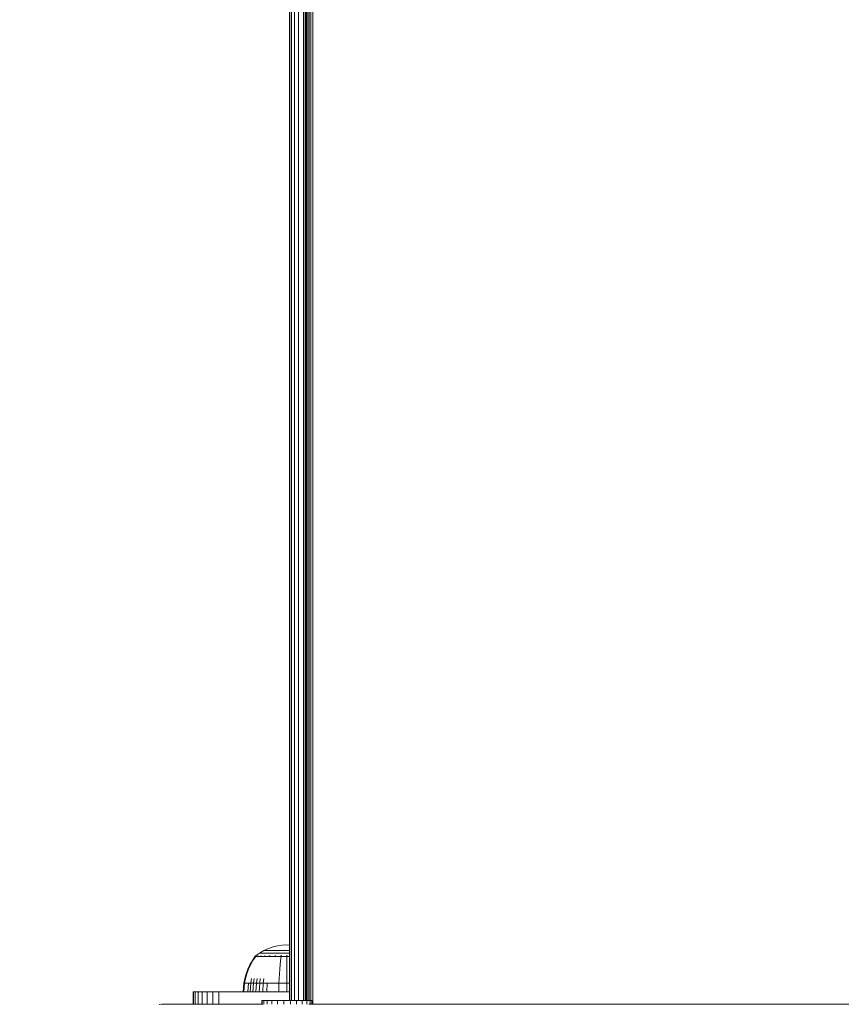
# Model space of a CAD drawing. Units: millimetres. Extents: x -508 to 578302, y -1972 to 596964.
# Drawn here: x 1029 to 1292, y 6731 to 7046 of the extents above; entities that cross this region are included whole.
import ezdxf

# ---------------------------------------------------------------- set-up
doc = ezdxf.new("R2010")
doc.units = ezdxf.units.MM
doc.layers.get('0').update_dxf_attribs({"color": 1, "lineweight": 15})
doc.layers.get('Defpoints').update_dxf_attribs({"lineweight": 15})
doc.layers.add('Контур', color=7, linetype='Continuous', lineweight=15)
doc.layers.add('Подписи', color=7, linetype='Continuous', lineweight=15)
doc.styles.add('GOST-2.304_Type-B_italic', font='GOST Common Italic.ttf')
doc.dimstyles.new('Мой размер', dxfattribs={"dimtxt": 150, "dimasz": 150, "dimexe": 0, "dimexo": 0.625, "dimgap": 50, "dimtad": 1, "dimtxsty": 'GOST-2.304_Type-B_italic', "dimblk": 'OBLIQUE', "dimcen": 2.5, "dimclrt": 256, "dimadec": 0, "dimazin": 0, "dimtfac": 1, "dimtmove": 0, "dimatfit": 3, "dimfxl": 1, "dimlwd": -1, "dimlwe": -1, "dimarcsym": 0})

# ---------------------------------------------------------------- blocks, each defined once
blk = doc.blocks.new('_Oblique')
at = {"color": 0, "linetype": 'ByBlock', "lineweight": -2}
blk.add_line((-0.5, -0.5), (0.5, 0.5), dxfattribs=at)
blk = doc.blocks.new('*D93')
at = {"layer": 'Defpoints', "color": 0, "ltscale": 600, "transparency": 16777216}
for p in [(-433.13, 6641.42), (-433.13, 6641.42), (1066.87, 6641.42)]:
    blk.add_point(p, dxfattribs=at)
at = {"layer": 'Подписи', "color": 0, "ltscale": 600, "transparency": 16777216}
for p, q in [((-433.13, 6640.8), (-433.13, 6641.42)), ((1066.87, 6641.42), (-433.13, 6641.42)), ((1066.87, 6640.8), (1066.87, 6641.42))]:
    blk.add_line(p, q, dxfattribs=at)
at = {"layer": 'Подписи', "color": 0, "ltscale": 600, "transparency": 16777216, "xscale": 150, "yscale": 150, "zscale": 150, "rotation": 180}
blk.add_blockref('_Oblique', (-433.13, 6641.42), dxfattribs=at)
at = {"layer": 'Подписи', "color": 0, "ltscale": 600, "transparency": 16777216, "xscale": 150, "yscale": 150, "zscale": 150}
blk.add_blockref('_Oblique', (1066.87, 6641.42), dxfattribs=at)
at = {"layer": 'Подписи', "ltscale": 600, "transparency": 16777216, "insert": (316.87, 6766.42), "char_height": 150, "attachment_point": 5, "style": 'GOST-2.304_Type-B_italic'}
blk.add_mtext('1500', dxfattribs=at)

msp = doc.modelspace()

# ---------------------------------------------------------------- linework, layer by layer
at = {"layer": 'Контур'}
for p, q in [((1115.677, 6732.578), (1115.677, 7360.108)), ((1115.844, 7360.108), (1115.844, 6732.578)), ((1116.379, 7360.108), (1116.379, 6732.578)), ((1117.307, 7360.108), (1117.307, 6732.578)), ((1118.606, 7360.108), (1118.606, 6732.578)), ((1120.205, 7360.108), (1120.205, 6732.578)), ((1120.678, 7360.108), (1120.677, 6732.578)), ((1120.728, 7360.108), (1120.727, 6732.578)), ((1120.888, 7360.108), (1120.888, 6732.578)), ((1121.166, 7360.108), (1121.166, 6732.578)), ((1121.556, 7360.108), (1121.556, 6732.578)), ((1122.036, 7360.108), (1122.035, 6732.578)), ((1122.573, 7360.108), (1122.573, 6732.578)), ((1123.131, 7361.424), (1123.131, 6731.424)), ((1107.508, 6748.587), (1106.101, 6747.766)), ((1108.967, 6749.251), (1107.508, 6748.587)), ((1107.508, 6748.587), (1107.538, 6748.587)), ((1107.538, 6748.587), (1107.631, 6748.587)), ((1107.631, 6748.587), (1107.792, 6748.587)), ((1107.792, 6748.587), (1108.024, 6748.587)), ((1108.024, 6748.587), (1108.329, 6748.587)), ((1108.329, 6748.587), (1108.706, 6748.587)), ((1108.706, 6748.587), (1109.152, 6748.587)), ((1110.454, 6749.757), (1108.967, 6749.251)), ((1109.152, 6748.587), (1109.661, 6748.587)), ((1109.661, 6748.587), (1110.225, 6748.587)), ((1110.225, 6748.587), (1110.836, 6748.587)), ((1111.946, 6750.107), (1110.454, 6749.757)), ((1110.836, 6748.587), (1111.482, 6748.587)), ((1111.482, 6748.587), (1112.152, 6748.587)), ((1113.419, 6750.31), (1111.946, 6750.107)), ((1112.152, 6748.587), (1112.835, 6748.587)), ((1112.835, 6748.587), (1113.52, 6748.587)), ((1113.419, 6750.31), (1114.857, 6750.374)), ((1113.52, 6748.587), (1114.197, 6748.587)), ((1114.197, 6748.587), (1114.857, 6748.587)), ((1115.677, 6750.337), (1114.857, 6750.374)), ((1114.857, 6748.587), (1115.517, 6748.587)), ((1115.517, 6748.587), (1115.677, 6748.587)), ((1103.035, 6744.035), (1103.837, 6745.419)), ((1103.232, 6744.035), (1104.021, 6745.419)), ((1103.837, 6745.419), (1104.657, 6746.592)), ((1104.021, 6745.419), (1104.827, 6746.592)), ((1104.772, 6746.796), (1104.657, 6746.702)), ((1104.698, 6746.702), (1104.657, 6746.702)), ((1104.657, 6746.592), (1104.657, 6746.702)), ((1104.698, 6746.702), (1104.827, 6746.702)), ((1104.772, 6746.796), (1104.846, 6746.85)), ((1104.827, 6746.702), (1104.827, 6746.592)), ((1105.051, 6746.702), (1104.827, 6746.702)), ((1104.846, 6746.85), (1104.857, 6746.864)), ((1104.857, 6746.864), (1104.874, 6746.864)), ((1104.866, 6746.864), (1106.101, 6747.766)), ((1105.006, 6746.864), (1105.024, 6746.864)), ((1105.024, 6746.864), (1105.013, 6746.849)), ((1105.024, 6746.864), (1105.074, 6746.864)), ((1105.373, 6746.702), (1105.051, 6746.702)), ((1105.797, 6746.702), (1105.373, 6746.702)), ((1105.509, 6746.864), (1105.559, 6746.864)), ((1105.559, 6746.864), (1105.513, 6746.85)), ((1105.559, 6746.864), (1105.527, 6746.858)), ((1105.559, 6746.864), (1105.549, 6746.85)), ((1105.559, 6746.864), (1105.638, 6746.864)), ((1105.797, 6746.702), (1105.797, 6746.592)), ((1106.32, 6746.702), (1105.797, 6746.702)), ((1106.101, 6747.766), (1106.137, 6747.766)), ((1106.137, 6747.766), (1106.248, 6747.766)), ((1106.248, 6747.766), (1106.44, 6747.766)), ((1106.32, 6746.702), (1106.32, 6746.592)), ((1106.938, 6746.702), (1106.32, 6746.702)), ((1106.404, 6746.864), (1106.487, 6746.864)), ((1106.487, 6746.864), (1106.417, 6746.849)), ((1106.487, 6746.864), (1106.436, 6746.858)), ((1106.44, 6747.766), (1106.716, 6747.766)), ((1106.487, 6746.864), (1106.477, 6746.849)), ((1106.487, 6746.864), (1106.596, 6746.864)), ((1106.716, 6747.766), (1107.08, 6747.766)), ((1106.938, 6746.702), (1106.938, 6746.592)), ((1107.644, 6746.702), (1106.938, 6746.702)), ((1107.08, 6747.766), (1107.529, 6747.766)), ((1107.529, 6747.766), (1108.06, 6747.766)), ((1107.644, 6746.702), (1107.644, 6746.592)), ((1108.428, 6746.702), (1107.644, 6746.702)), ((1107.679, 6746.864), (1107.786, 6746.864)), ((1107.786, 6746.864), (1107.699, 6746.85)), ((1107.786, 6746.864), (1107.721, 6746.858)), ((1107.786, 6746.864), (1107.778, 6746.85)), ((1107.786, 6746.864), (1107.918, 6746.864)), ((1108.06, 6747.766), (1108.666, 6747.766)), ((1108.428, 6746.702), (1108.428, 6746.591)), ((1109.275, 6746.702), (1108.428, 6746.702)), ((1108.666, 6747.766), (1109.338, 6747.766)), ((1109.252, 6746.864), (1109.385, 6746.864)), ((1109.275, 6746.702), (1109.275, 6746.592)), ((1110.172, 6746.702), (1109.275, 6746.702)), ((1109.385, 6746.864), (1109.283, 6746.85)), ((1109.385, 6746.864), (1109.305, 6746.858)), ((1109.338, 6747.766), (1110.066, 6747.766)), ((1109.385, 6746.864), (1109.379, 6746.85)), ((1109.385, 6746.864), (1109.542, 6746.864)), ((1110.066, 6747.766), (1110.836, 6747.766)), ((1110.172, 6746.702), (1110.172, 6746.592)), ((1111.102, 6746.702), (1110.172, 6746.702)), ((1110.836, 6747.766), (1111.634, 6747.766)), ((1111.021, 6746.864), (1111.176, 6746.864)), ((1111.176, 6746.864), (1111.066, 6746.849)), ((1111.176, 6746.864), (1111.085, 6746.858)), ((1112.05, 6746.702), (1111.102, 6746.702)), ((1111.176, 6746.864), (1111.172, 6746.849)), ((1111.176, 6746.864), (1111.355, 6746.864)), ((1111.634, 6747.766), (1112.448, 6747.766)), ((1113.001, 6746.702), (1112.05, 6746.702)), ((1112.448, 6747.766), (1113.264, 6747.766)), ((1112.852, 6745.419), (1112.706, 6744.035)), ((1113.001, 6746.592), (1112.852, 6745.419)), ((1112.863, 6746.864), (1113.037, 6746.864)), ((1113.037, 6746.864), (1112.927, 6746.849)), ((1113.037, 6746.864), (1112.94, 6746.858)), ((1113.94, 6746.702), (1113.001, 6746.702)), ((1113.037, 6746.864), (1113.035, 6746.849)), ((1113.037, 6746.864), (1113.234, 6746.864)), ((1113.264, 6747.766), (1114.07, 6747.766)), ((1114.857, 6746.702), (1113.94, 6746.702)), ((1114.07, 6747.766), (1114.857, 6747.766)), ((1114.667, 6746.864), (1114.857, 6746.864)), ((1114.857, 6747.766), (1115.644, 6747.766)), ((1114.857, 6746.864), (1115.047, 6746.864)), ((1114.857, 6746.864), (1114.857, 6746.85)), ((1115.677, 6746.702), (1114.857, 6746.702)), ((1114.857, 6746.592), (1114.857, 6745.419)), ((1114.857, 6745.419), (1114.857, 6744.035)), ((1115.644, 6747.766), (1115.677, 6747.766)), ((1101.804, 6741.128), (1102.356, 6742.6)), ((1102.022, 6741.128), (1102.564, 6742.6)), ((1102.356, 6742.6), (1103.035, 6744.035)), ((1102.564, 6742.6), (1103.232, 6744.035)), ((1112.582, 6742.6), (1112.482, 6741.128)), ((1112.706, 6744.035), (1112.582, 6742.6)), ((1114.857, 6744.035), (1114.857, 6742.6)), ((1114.857, 6742.6), (1114.857, 6741.128)), ((1101.085, 6738.143), (1101.381, 6739.637)), ((1101.315, 6738.143), (1101.606, 6739.637)), ((1101.381, 6739.637), (1101.804, 6741.128)), ((1101.606, 6739.637), (1102.022, 6741.128)), ((1103.33, 6738.143), (1103.578, 6739.637)), ((1104.165, 6738.143), (1104.395, 6739.637)), ((1105.119, 6738.143), (1105.328, 6739.637)), ((1106.177, 6738.143), (1106.363, 6739.637)), ((1107.321, 6738.143), (1107.483, 6739.637)), ((1112.351, 6738.143), (1112.405, 6739.637)), ((1112.482, 6741.128), (1112.405, 6739.637)), ((1114.857, 6741.128), (1114.857, 6739.637)), ((1114.857, 6738.143), (1114.857, 6739.637)), ((1100.862, 6735.424), (1101.085, 6738.143)), ((1101.085, 6738.143), (1101.315, 6738.143)), ((1101.096, 6735.424), (1101.315, 6738.143)), ((1101.617, 6738.143), (1101.315, 6738.143)), ((1102.052, 6738.143), (1101.617, 6738.143)), ((1102.624, 6738.143), (1102.052, 6738.143)), ((1102.425, 6735.424), (1102.624, 6738.143)), ((1103.33, 6738.143), (1102.624, 6738.143)), ((1103.143, 6735.424), (1103.33, 6738.143)), ((1104.165, 6738.143), (1103.33, 6738.143)), ((1103.992, 6735.424), (1104.165, 6738.143)), ((1105.119, 6738.143), (1104.165, 6738.143)), ((1104.961, 6735.424), (1105.119, 6738.143)), ((1106.177, 6738.143), (1105.119, 6738.143)), ((1106.036, 6735.424), (1106.177, 6738.143)), ((1107.321, 6738.143), (1106.177, 6738.143)), ((1107.199, 6735.424), (1107.321, 6738.143)), ((1108.532, 6738.143), (1107.321, 6738.143)), ((1108.429, 6735.424), (1108.532, 6738.143)), ((1109.788, 6738.143), (1108.532, 6738.143)), ((1111.068, 6738.143), (1109.788, 6738.143)), ((1112.351, 6738.143), (1111.068, 6738.143)), ((1112.31, 6735.424), (1112.351, 6738.143)), ((1114.857, 6738.143), (1112.351, 6738.143)), ((1115.677, 6738.143), (1114.857, 6738.143)), ((1114.857, 6735.424), (1114.857, 6738.143)), ((1085.033, 6735.424), (1084.866, 6735.424)), ((1084.866, 6735.424), (1084.866, 6731.424)), ((1084.866, 6735.424), (1084.866, 6735.424)), ((1084.866, 6735.424), (1100.862, 6735.424)), ((1084.866, 6735.424), (1100.862, 6735.424)), ((1085.033, 6735.424), (1085.568, 6735.424)), ((1085.033, 6735.424), (1085.033, 6731.424)), ((1085.568, 6735.424), (1085.568, 6731.424)), ((1085.568, 6735.424), (1086.496, 6735.424)), ((1086.496, 6735.424), (1087.795, 6735.424)), ((1086.496, 6735.424), (1086.496, 6731.424)), ((1087.795, 6735.424), (1089.394, 6735.424)), ((1087.795, 6735.424), (1087.795, 6731.424)), ((1089.394, 6735.424), (1089.394, 6731.424)), ((1089.394, 6735.424), (1091.185, 6735.424)), ((1089.394, 6735.424), (1106.591, 6735.424)), ((1091.185, 6735.424), (1093.046, 6735.424)), ((1091.185, 6735.424), (1091.185, 6731.424)), ((1093.046, 6731.424), (1093.046, 6735.424)), ((1093.046, 6735.424), (1094.866, 6735.424)), ((1115.677, 6735.424), (1094.866, 6735.424)), ((1100.862, 6735.424), (1100.862, 6735.424)), ((1101.096, 6735.424), (1101.096, 6735.424)), ((1073.957, 6731.341), (1074.867, 6731.424)), ((1074.902, 6731.424), (1074.867, 6731.424)), ((1074.867, 6731.424), (1106.899, 6731.424)), ((1074.902, 6731.424), (1075.122, 6731.424)), ((1075.087, 6731.424), (1074.92, 6731.424)), ((1075.372, 6731.424), (1075.087, 6731.424)), ((1075.515, 6731.424), (1075.122, 6731.424)), ((1075.771, 6731.424), (1075.372, 6731.424)), ((1076.036, 6731.424), (1075.515, 6731.424)), ((1076.271, 6731.424), (1075.771, 6731.424)), ((1107.186, 6731.424), (1076.036, 6731.424)), ((1076.852, 6731.424), (1076.271, 6731.424)), ((1077.489, 6731.424), (1076.852, 6731.424)), ((1078.156, 6731.424), (1077.489, 6731.424)), ((1078.861, 6731.424), (1078.156, 6731.424)), ((1079.612, 6731.424), (1078.861, 6731.424)), ((1080.388, 6731.424), (1079.612, 6731.424)), ((1081.161, 6731.424), (1080.388, 6731.424)), ((1081.901, 6731.424), (1081.161, 6731.424)), ((1082.584, 6731.424), (1081.901, 6731.424)), ((1083.187, 6731.424), (1082.584, 6731.424)), ((1083.697, 6731.424), (1083.187, 6731.424)), ((1083.697, 6731.424), (1106.899, 6731.424)), ((1106.899, 6731.424), (1083.697, 6731.424)), ((1106.918, 6732.578), (1106.899, 6732.578)), ((1106.899, 6732.578), (1106.899, 6731.424)), ((1107.478, 6732.578), (1106.918, 6732.578)), ((1106.918, 6732.578), (1106.918, 6731.424)), ((1108.541, 6732.578), (1107.478, 6732.578)), ((1107.478, 6732.578), (1107.478, 6731.424)), ((1110.035, 6732.578), (1108.541, 6732.578)), ((1108.541, 6732.578), (1108.541, 6731.424)), ((1111.859, 6732.578), (1110.035, 6732.578)), ((1110.035, 6732.578), (1110.035, 6731.424)), ((1113.887, 6732.578), (1111.859, 6732.578)), ((1111.859, 6732.578), (1111.859, 6731.424)), ((1115.982, 6732.578), (1113.887, 6732.578)), ((1113.887, 6732.578), (1113.887, 6731.424)), ((1115.982, 6732.578), (1118.001, 6732.578)), ((1115.982, 6732.578), (1115.982, 6731.424)), ((1119.807, 6732.578), (1118.001, 6732.578)), ((1118.001, 6732.578), (1118.001, 6731.424)), ((1121.275, 6732.578), (1119.807, 6732.578)), ((1119.807, 6732.578), (1119.807, 6731.424)), ((1122.307, 6732.578), (1121.275, 6732.578)), ((1121.275, 6732.578), (1121.275, 6731.424)), ((1121.948, 6731.424), (2226.99, 6731.424)), ((1122.032, 6731.424), (2226.99, 6731.424)), ((1122.831, 6732.578), (1122.307, 6732.578)), ((1122.307, 6732.578), (1122.307, 6731.424)), ((1122.831, 6732.578), (1122.831, 6731.424)), ((1122.831, 6731.424), (2226.99, 6731.424)), ((2226.99, 6731.424), (1122.831, 6731.424)), ((2226.99, 6731.424), (1122.831, 6731.424))]:
    msp.add_line(p, q, dxfattribs=at)

# ---------------------------------------------------------------- dimensions: what is measured, and where the dimension line sits
at = {"layer": 'Подписи', "ltscale": 600}
dim = msp.add_aligned_dim(p1=(1066.867, 6641.424), p2=(-433.133, 6641.424), distance=0, dimstyle='Мой размер', dxfattribs=at)
dim.commit()
dim.dimension.update_dxf_attribs({"geometry": '*D93', "text_midpoint": (316.867, 6766.424)})

doc.saveas('drawing.dxf')
